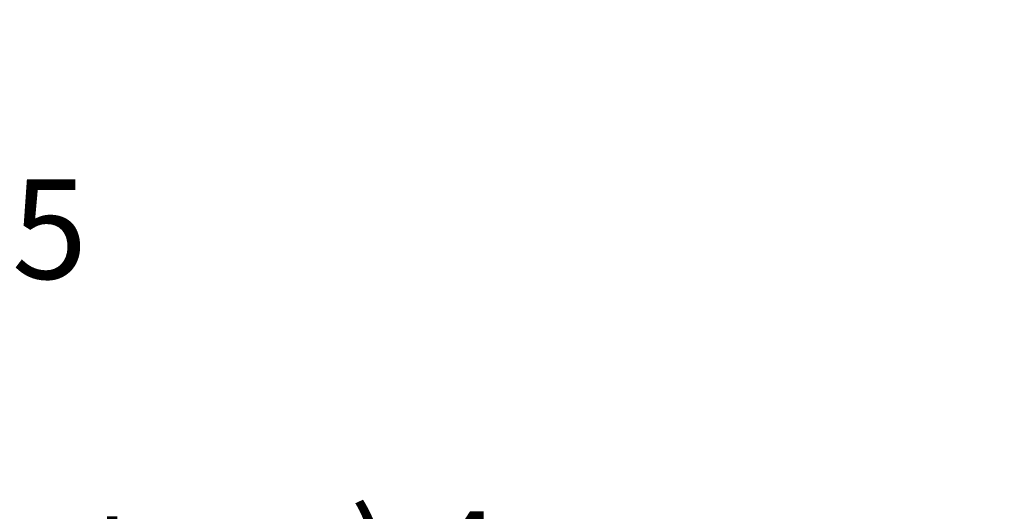
# Model space of a CAD drawing. Extents: x 0 to 2925959, y 0 to 1156707.
# Drawn here: x 2911347 to 2911466, y 1124753 to 1124812 of the extents above; entities that cross this region are included whole.
import ezdxf
from ezdxf import colors
from ezdxf.entities.mleader import LeaderData, LeaderLine
from ezdxf.math import Vec2, Vec3

# ---------------------------------------------------------------- set-up
doc = ezdxf.new("R2010")
doc.units = 0
doc.header["$LTSCALE"] = 0.2
doc.header["$MEASUREMENT"] = 0
doc.linetypes.add('DIVIDE', pattern=[1.25, 0.5, -0.25, 0, -0.25, 0, -0.25])
for name, color, linetype, lineweight in [('C-ANNO-NOTE', 7, 'Continuous', 35), ('G-ANNO-NOTE', 7, 'Continuous', 35), ('VA-TINN-OBJT', 6, 'Continuous', 25), ('VI-AERI-REFR', 7, 'Continuous', 25), ('VI-TOPO-REFR', 7, 'Continuous', 25)]:
    doc.layers.add(name, color=color, linetype=linetype, lineweight=lineweight)
doc.layers.add('G-ANNO-NPLT', color=5, linetype='Continuous', lineweight=18, plot=False)
for name, color, linetype, lineweight, transparency in [('VA-SITE-EWAT', 162, 'DIVIDE', 25, 0.6), ('VA-TOPO-MAJR', 49, 'Continuous', 25, 0.6), ('VA-TOPO-MINR', 47, 'Continuous', 18, 0.6)]:
    doc.layers.add(name, color=color, linetype=linetype, lineweight=lineweight, transparency=transparency)
doc.styles.add('12 Point Text', font='tahoma.ttf', dxfattribs={"height": 0.12})
picture_1 = doc.add_image_def('image1.jpg', size_in_pixel=(16546, 10329))
picture_2 = doc.add_image_def('image2.jpg', size_in_pixel=(7906, 7684))

msp = doc.modelspace()

# ---------------------------------------------------------------- linework, layer by layer
at = {"layer": 'G-ANNO-NPLT'}
msp.add_lwpolyline([(2909035.402, 1124046.259), (2911365.402, 1124046.259), (2911365.402, 1127536.259), (2909035.402, 1127536.259)], close=True, dxfattribs=at)
at = {"layer": 'VA-SITE-EWAT', "flags": 128}
msp.add_lwpolyline([(2911802.195, 1124845.99), (2911802.185, 1124845.684), (2911801.991, 1124839.099), (2911798.555, 1124824.66), (2911798.032, 1124810.538), (2911801.738, 1124796.212), (2911806.532, 1124784.048), (2911812.269, 1124769.719), (2911815.996, 1124762.716), (2911822.2, 1124747.949), (2911829.974, 1124739.009), (2911832.643, 1124736.701), (2911838.793, 1124728.436), (2911847.181, 1124710.942), (2911855.547, 1124697.115), (2911858.81, 1124689.81), (2911861.628, 1124683.142), (2911867.882, 1124675.112), (2911876.157, 1124666.961), (2911882.093, 1124659.03), (2911882.733, 1124652.592), (2911884.015, 1124639.947), (2911887.614, 1124634.529), (2911893.26, 1124624.615), (2911898.64, 1124611.167), (2911902.785, 1124601.404), (2911905.598, 1124595.239), (2911907.947, 1124585.947), (2911912.131, 1124574.173), (2911912.654, 1124567.973), (2911907.55, 1124570.49), (2911901.851, 1124573.425), (2911890.118, 1124575.026), (2911875.378, 1124575.177), (2911865.472, 1124567.272), (2911865.019, 1124555.847), (2911866.898, 1124541.331), (2911871.095, 1124523.346), (2911877.606, 1124514.34), (2911881.239, 1124506.606), (2911891.244, 1124486.508), (2911900.777, 1124469.645), (2911910.934, 1124450.18), (2911920.424, 1124429.955), (2911930.548, 1124410.442), (2911935.204, 1124401.806), (2911940.536, 1124393.043), (2911948.322, 1124379.562), (2911958.427, 1124361.707), (2911964.585, 1124348.437), (2911970.606, 1124337.971), (2911980.224, 1124324.131), (2911994.316, 1124307.18), (2911998.575, 1124303.37), (2912008.453, 1124287.371), (2912015.963, 1124276.901), (2912027.812, 1124265.295), (2912039.029, 1124255.724), (2912046.129, 1124246.172), (2912056.695, 1124233.444), (2912069.465, 1124216.734), (2912081.385, 1124200.979), (2912087.04, 1124192.548), (2912092.12, 1124183.19), (2912099.551, 1124169.494), (2912105.399, 1124155.735), (2912107.694, 1124153.987), (2912110.561, 1124148.145), (2912114.848, 1124138.585), (2912117.745, 1124123.29), (2912117.782, 1124110.8), (2912117.764, 1124102.287), (2912121.586, 1124092.494), (2912124.824, 1124088.059), (2912125.704, 1124079.161), (2912123.222, 1124072.612), (2912129.14, 1124062.479), (2912137.288, 1124050.735), (2912144.775, 1124040.752), (2912149.607, 1124035.718), (2912155.493, 1124030.184), (2912160.96, 1124024.711), (2912160.147, 1124018.084), (2912155.103, 1124014.273), (2912145.914, 1124006.792), (2912135.533, 1124005.589), (2912124.761, 1124011.8), (2912118.98, 1124025.633), (2912115.713, 1124031.609), (2912106.27, 1124042.61), (2912103.003, 1124045.005), (2912102.948, 1124053.268), (2912098.997, 1124067.905), (2912096.381, 1124081.736), (2912092.138, 1124093.313), (2912086.368, 1124104.958), (2912079.134, 1124119.384), (2912073.906, 1124130.522), (2912066.145, 1124140.216), (2912052.614, 1124155.212), (2912044.774, 1124158.972), (2912042.04, 1124169.085), (2912037.49, 1124181.002), (2912032.645, 1124190.527), (2912027.297, 1124195.409), (2912019.245, 1124206.392), (2912018.494, 1124214.088), (2912016.178, 1124225.89), (2912012.458, 1124235.592), (2912005.564, 1124239.734), (2911995.114, 1124243.489), (2911982.643, 1124245.865), (2911977.032, 1124249.19), (2911967.482, 1124262.545), (2911964.752, 1124268.563), (2911957.231, 1124287.241), (2911949.803, 1124296.373), (2911940.919, 1124308.402), (2911933.032, 1124317.233), (2911914.456, 1124338.415), (2911898.674, 1124356.862), (2911888.385, 1124375.286), (2911876.496, 1124389.676), (2911868.211, 1124400.319), (2911861.776, 1124411.335), (2911857.637, 1124422.724), (2911853.723, 1124435.382), (2911848.168, 1124445.574), (2911842.945, 1124454.832), (2911838.89, 1124467.599), (2911833.396, 1124476.35), (2911830.564, 1124480.531), (2911828.514, 1124489.857), (2911821.374, 1124501.483), (2911816.317, 1124508.162), (2911812.679, 1124515.6), (2911811.804, 1124530.448), (2911811.274, 1124539.809), (2911810.093, 1124549.203), (2911805.62, 1124556.155), (2911800.724, 1124558.136), (2911797.68, 1124559.604), (2911792.267, 1124566.03), (2911795.093, 1124572.531), (2911797.552, 1124577.235), (2911798.678, 1124584.255), (2911797.081, 1124595.027), (2911797.285, 1124613.386), (2911797.703, 1124623.667), (2911798.166, 1124639.151), (2911798.65, 1124648.158), (2911797.094, 1124662.448), (2911792.46, 1124671.327), (2911784.896, 1124693.137), (2911778.967, 1124703.316), (2911768.522, 1124722.962), (2911759.655, 1124736.378), (2911754.319, 1124742.413), (2911753.346, 1124745.535), (2911749.594, 1124753.682), (2911741.335, 1124770.145), (2911736.763, 1124782.766), (2911730.852, 1124789.644), (2911723.138, 1124795.854), (2911713.464, 1124802.069), (2911703.02, 1124807.562), (2911698.175, 1124805.793), (2911687.651, 1124791.701), (2911678.923, 1124781.178), (2911669.152, 1124770.151), (2911657.542, 1124757.257), (2911657.168, 1124747.154), (2911660.649, 1124733.594), (2911665.886, 1124721.541), (2911668.719, 1124710.912), (2911669.185, 1124701.686), (2911672.638, 1124687.725), (2911678.503, 1124672.705), (2911680.479, 1124661.832), (2911678.405, 1124646.743), (2911679.239, 1124630.507), (2911681.508, 1124624.873), (2911684.985, 1124618.121), (2911690.564, 1124599.74), (2911693.518, 1124585.807), (2911694.69, 1124574.295), (2911691.603, 1124559.38), (2911688.443, 1124549.428), (2911687.935, 1124543.475), (2911687.918, 1124535.412), (2911686.684, 1124524.731), (2911680.135, 1124523.769), (2911675.604, 1124531.03), (2911672.019, 1124549.615), (2911670.347, 1124564.607), (2911668.053, 1124578.172), (2911666.744, 1124587.267), (2911665.062, 1124598.733), (2911663.825, 1124617.154), (2911662.515, 1124632.195), (2911659.539, 1124646.891), (2911656.497, 1124664.523), (2911652.649, 1124678.374), (2911646.441, 1124690.376), (2911641.174, 1124707.971), (2911631.19, 1124718.706), (2911625.646, 1124722.221), (2911615.636, 1124717.115), (2911611.416, 1124707.413), (2911606.062, 1124691.449), (2911600.285, 1124677.407), (2911598.511, 1124668.119), (2911598.883, 1124655.388), (2911609.613, 1124638.045), (2911613.358, 1124635.012), (2911613.358, 1124634.716), (2911613.465, 1124634.515), (2911618.957, 1124628.834), (2911622.246, 1124620.184), (2911624.246, 1124606.092), (2911624.225, 1124594.014), (2911622.172, 1124579.578), (2911616.042, 1124566.253), (2911612.436, 1124553.489), (2911608.205, 1124547.308), (2911601.912, 1124547.794), (2911596.522, 1124551.894), (2911588.138, 1124561.609), (2911581.013, 1124574.312), (2911572.891, 1124583.624), (2911566.344, 1124588.932), (2911558.489, 1124589.485), (2911541.08, 1124584.136), (2911529.57, 1124579.468), (2911509.917, 1124580.343), (2911494.658, 1124577.783), (2911480.267, 1124571.228), (2911471.523, 1124565.004), (2911467.758, 1124553.805), (2911468.844, 1124544.655), (2911473.598, 1124533.704), (2911475.034, 1124522.346), (2911480.532, 1124508.656), (2911483.724, 1124499.496), (2911482.226, 1124493.369), (2911473.505, 1124490.909), (2911466.242, 1124483.999), (2911460.84, 1124478.677), (2911451.859, 1124488.579), (2911450.846, 1124490.936), (2911446.238, 1124497.237), (2911443.947, 1124500.027), (2911437.619, 1124504.671), (2911425.997, 1124498.488), (2911417.475, 1124474.083), (2911409.77, 1124457.043), (2911401.512, 1124440.201), (2911396.522, 1124424.624), (2911394.988, 1124412.71), (2911393.969, 1124400.012), (2911393.282, 1124389.99), (2911390.07, 1124374.979), (2911389.668, 1124363.586), (2911391.721, 1124351.612), (2911391.824, 1124344.951), (2911387.155, 1124343.078), (2911383.028, 1124348.727), (2911374.82, 1124366.097), (2911366.457, 1124376.083), (2911356.635, 1124380.175), (2911344.992, 1124374.442), (2911330.284, 1124360.177), (2911324.479, 1124353.151), (2911318.493, 1124337.65), (2911317.095, 1124324.983), (2911316.527, 1124313.056), (2911310.445, 1124299.452), (2911307.163, 1124290.371), (2911301.044, 1124278.352), (2911299.855, 1124263.375), (2911293.197, 1124244.123), (2911295.138, 1124239.302), (2911293.608, 1124223.897), (2911290.936, 1124206.21), (2911287.293, 1124185.434), (2911283.697, 1124167.321), (2911279.954, 1124150.606), (2911278.051, 1124139.155), (2911275.528, 1124119.938), (2911272.06, 1124098.837), (2911264.691, 1124082.971), (2911263.806, 1124069.841), (2911263.21, 1124066.702), (2911255.297, 1124050.717), (2911251.134, 1124036.71), (2911246.924, 1124014.868), (2911242.041, 1123991.947), (2911238.867, 1123980.889), (2911235.839, 1123964.834), (2911234.764, 1123953.532), (2911232.16, 1123939.15), (2911230.758, 1123929.524), (2911227.194, 1123930.013), (2911224.153, 1123941.144), (2911219.979, 1123955.803), (2911217.616, 1123970.25), (2911219.406, 1123975.966), (2911224.224, 1123982.46), (2911226.947, 1123991.039), (2911231.068, 1124003.452), (2911232.331, 1124017.031), (2911234.413, 1124032.895), (2911237.519, 1124044.533), (2911238.559, 1124059.271), (2911237.32, 1124076.241), (2911235.23, 1124089.681), (2911232.434, 1124098.638), (2911232.837, 1124111.402), (2911235.324, 1124123.952), (2911238.971, 1124154.028), (2911242.055, 1124166.41), (2911247.673, 1124189.257), (2911250.48, 1124202.426), (2911249.696, 1124208.459), (2911248.187, 1124213.717), (2911243.483, 1124219.096), (2911236.477, 1124220.444), (2911221.218, 1124216.076), (2911214.644, 1124207.265), (2911208.127, 1124187.583), (2911200.632, 1124167.601), (2911194.976, 1124151.018), (2911193.314, 1124136.624), (2911192.093, 1124127.588), (2911189.573, 1124117.942), (2911182.806, 1124115.064), (2911175.845, 1124119.481), (2911167.181, 1124123.013), (2911155.005, 1124125.198), (2911146.87, 1124125.152), (2911142.654, 1124126.388), (2911142.512, 1124129.188), (2911144.461, 1124139.325), (2911147.693, 1124148.734), (2911155.314, 1124160.302), (2911161.389, 1124174.636), (2911169.938, 1124180.328), (2911178.174, 1124187.613), (2911179.962, 1124195.052), (2911191.253, 1124206.005), (2911208.462, 1124219.966), (2911227.974, 1124231.513), (2911232.8, 1124234.879), (2911247.544, 1124248.518), (2911254.641, 1124260.872), (2911260.423, 1124273.111), (2911264.422, 1124281.667), (2911268.972, 1124294.195), (2911271.151, 1124308.882), (2911274.532, 1124322.664), (2911283.71, 1124343.765), (2911287.381, 1124358.945), (2911289.25, 1124370.253), (2911294.702, 1124382.839), (2911300.599, 1124395.38), (2911301.974, 1124401.475), (2911301.88, 1124406.381), (2911296.491, 1124412.515), (2911286.535, 1124415.255), (2911266.507, 1124410.885), (2911251.719, 1124401.904), (2911238.747, 1124390.446), (2911223.896, 1124377.55), (2911212.694, 1124369.328), (2911200.167, 1124359.048), (2911182.925, 1124340.797), (2911168.088, 1124327.315), (2911159.083, 1124311.344), (2911153.338, 1124304.4), (2911144.477, 1124287.569), (2911132.536, 1124271.509), (2911128.601, 1124255.655), (2911125.753, 1124243.796), (2911121.771, 1124243.133), (2911121.998, 1124255.443), (2911125.778, 1124268.2), (2911133.408, 1124281.309), (2911143.337, 1124297.881), (2911153.989, 1124320.933), (2911173.767, 1124347.664), (2911182.681, 1124365.671), (2911186.968, 1124379.049), (2911194.102, 1124395.051), (2911207.032, 1124414.995), (2911207.519, 1124424.585), (2911209.036, 1124441.529), (2911212.246, 1124448.306), (2911221.835, 1124456.942), (2911233.743, 1124468.508), (2911242.567, 1124478.42), (2911255.261, 1124483.854), (2911279.7, 1124496.763), (2911287.978, 1124502.854), (2911304.794, 1124510.387), (2911314.314, 1124515.363), (2911324.247, 1124521.486), (2911337.059, 1124531.911), (2911347.319, 1124533.649), (2911354.574, 1124541.476), (2911360.271, 1124549.196), (2911374.248, 1124561.207), (2911383.416, 1124571.444), (2911392.28, 1124577.183), (2911399.846, 1124583.493), (2911405.267, 1124591.534), (2911407.257, 1124599.764), (2911410.31, 1124613.047), (2911414.672, 1124625.841), (2911418.005, 1124640.6), (2911420.913, 1124649.384), (2911425.613, 1124664.676), (2911429.8, 1124680.22), (2911436.173, 1124695.661), (2911442.974, 1124715.757), (2911444.563, 1124725.021), (2911450.167, 1124743.309), (2911451.014, 1124755.478), (2911454.529, 1124772.162), (2911458.319, 1124776.379), (2911460.598, 1124763.288), (2911460.265, 1124749.252), (2911458.2, 1124725.082), (2911457.694, 1124707.239), (2911455.621, 1124697.486), (2911455.558, 1124686.935), (2911458.912, 1124676.883), (2911462.8, 1124673.091), (2911467.448, 1124677.048), (2911478.037, 1124686.878), (2911488.742, 1124698.514), (2911502.467, 1124705.217), (2911515.915, 1124714.118), (2911531.363, 1124721.382), (2911538.285, 1124726.858), (2911542.921, 1124736.457), (2911544.826, 1124745.24), (2911548.31, 1124757.947), (2911554.028, 1124779.6), (2911556.545, 1124789.262), (2911557.442, 1124797.914), (2911554.663, 1124821.597), (2911552.983, 1124837.827), (2911552.151, 1124851.466), (2911550.418, 1124861.254), (2911551.674, 1124866.544), (2911555.253, 1124865.25), (2911562.89, 1124854.702), (2911570.132, 1124842.519), (2911574.132, 1124828.604), (2911578.089, 1124816.606), (2911584.828, 1124813.021), (2911598.965, 1124822.18), (2911607.876, 1124833.388), (2911615.851, 1124841.336), (2911620.436, 1124849.613), (2911622.218, 1124856.926), (2911629.347, 1124860.292), (2911636.047, 1124864.738), (2911643.127, 1124869.535), (2911644.27, 1124873.773), (2911652.9, 1124884.601), (2911660.27, 1124900.346), (2911662.919, 1124911.853), (2911664.659, 1124918.675), (2911659.062, 1124927.707), (2911655.166, 1124935.429), (2911656.866, 1124945.632), (2911661.983, 1124957.873), (2911663.658, 1124966.356), (2911664.697, 1124973.74), (2911658.183, 1124987.258), (2911648.185, 1125007.533), (2911643.802, 1125015.398), (2911638.776, 1125023.622), (2911639.91, 1125029.367), (2911647.74, 1125027.594), (2911656.812, 1125029.195), (2911667.089, 1125036.733), (2911675.665, 1125045.94), (2911680.547, 1125057.205), (2911685.909, 1125074.256), (2911687.423, 1125083.344), (2911688.887, 1125087.851), (2911690.692, 1125099.398), (2911690.503, 1125110.093), (2911694.741, 1125118.665), (2911704.208, 1125124.157), (2911714.242, 1125133.625), (2911726.335, 1125137.001), (2911735.825, 1125139.205), (2911745.168, 1125142.547), (2911751.939, 1125149.177), (2911751.871, 1125149.367), (2911756.3, 1125155.315), (2911752.006, 1125161.365), (2911744.394, 1125162.467), (2911733.813, 1125161.62), (2911717.873, 1125167.69), (2911709.712, 1125170.232), (2911702.412, 1125175.612), (2911699.497, 1125182.631), (2911694.88, 1125189.632), (2911692.457, 1125196.703), (2911697.683, 1125203.136), (2911716.292, 1125217.729), (2911721.738, 1125226.872), (2911732.509, 1125238.386), (2911737.931, 1125246.633), (2911746.074, 1125255.141), (2911757.401, 1125268.735), (2911763.331, 1125279.809), (2911765.16, 1125282.383), (2911774.511, 1125286.822), (2911783.734, 1125288.585), (2911797.337, 1125291.252), (2911805.718, 1125293.82), (2911815.573, 1125294.84), (2911818.813, 1125293.103), (2911822.295, 1125289.263), (2911824.06, 1125287.712), (2911825.611, 1125286.93), (2911826.385, 1125286.071), (2911829.984, 1125283.7), (2911832.181, 1125282.113), (2911834.813, 1125278.104), (2911838.044, 1125272.635), (2911839.869, 1125269.559), (2911837.698, 1125265.962), (2911834.355, 1125262.181), (2911832.996, 1125255.733), (2911825.615, 1125248.869), (2911818.919, 1125242.58), (2911811.783, 1125236.63), (2911805.927, 1125233.75), (2911801.249, 1125230.932), (2911793.681, 1125227.46), (2911784.064, 1125220.954), (2911776.299, 1125215.198), (2911764.562, 1125208.011), (2911758.118, 1125203.992), (2911750.245, 1125198.641), (2911743.567, 1125193.115), (2911735.521, 1125186.69), (2911731.324, 1125183.886), (2911728.553, 1125180.396), (2911729.584, 1125177.938), (2911736.83, 1125173.998), (2911743.13, 1125171.702), (2911753.673, 1125169.765), (2911761.739, 1125168.845), (2911770.839, 1125170.531), (2911782.706, 1125178.028), (2911789.9, 1125183.124), (2911800.486, 1125191.69), (2911806.678, 1125198.077), (2911813.199, 1125201.26), (2911821.863, 1125206.347), (2911826.662, 1125210.874), (2911830.102, 1125214.827), (2911834.739, 1125214.572), (2911842.233, 1125213.79), (2911853.499, 1125212.759), (2911857.679, 1125211.601), (2911863.322, 1125208.898), (2911869.281, 1125202.126), (2911874.055, 1125196.338), (2911875.809, 1125190.333), (2911875.396, 1125184.284), (2911870.333, 1125184.767), (2911865.723, 1125188.124), (2911861.163, 1125192.232), (2911856.084, 1125191.102), (2911856.434, 1125181.513), (2911857.853, 1125175.177), (2911862.713, 1125167.395), (2911868.559, 1125166.726), (2911876.09, 1125166.813), (2911882.369, 1125171.082), (2911887.534, 1125174.336), (2911893.701, 1125173.663), (2911881.237, 1125165.058), (2911873.392, 1125160.856), (2911870.688, 1125152.783), (2911863.749, 1125144.247), (2911856.222, 1125134.213), (2911849.708, 1125123.345), (2911844.794, 1125117.999), (2911840.143, 1125113.307), (2911836.593, 1125105.967), (2911837.983, 1125099.197), (2911841.477, 1125091.414), (2911848.335, 1125088.407), (2911860.505, 1125088.135), (2911873.392, 1125091.434), (2911880.25, 1125098.903), (2911883.542, 1125108.143), (2911892.78, 1125114.077), (2911902.719, 1125113.747), (2911914.464, 1125111.308), (2911925.707, 1125111.12), (2911932.661, 1125110.359), (2911933.365, 1125104.805), (2911915.199, 1125098.059), (2911896.484, 1125085.128), (2911887.149, 1125072.801), (2911877.572, 1125066.75), (2911870.512, 1125070.099), (2911856.045, 1125077.661), (2911847.508, 1125078.569), (2911834.614, 1125076.627), (2911823.93, 1125067.391), (2911823.157, 1125059.771), (2911826.359, 1125048.311), (2911835.878, 1125037.729), (2911842.26, 1125031.115), (2911853.524, 1125023.16), (2911857.358, 1125020.681), (2911871.108, 1125009.076), (2911879.819, 1125003.165), (2911886.954, 1124997.666), (2911892.046, 1124990.777), (2911886.615, 1124989.549), (2911871.731, 1124988.428), (2911863.022, 1124980.524), (2911861.891, 1124970.189), (2911862.157, 1124968.415), (2911862.48, 1124963.861), (2911862.554, 1124963.415), (2911862.697, 1124963.151), (2911864.617, 1124959.394), (2911866.479, 1124951.435), (2911862.611, 1124939.02), (2911857.71, 1124927.983), (2911858.045, 1124920.017), (2911863.754, 1124902.107), (2911868.277, 1124884.993), (2911871.153, 1124876.443), (2911877.085, 1124865.8), (2911883.026, 1124858.163), (2911884.672, 1124852.339), (2911882.366, 1124845.941), (2911874.969, 1124837.713), (2911864.186, 1124831.998), (2911857.564, 1124830.546), (2911851.438, 1124834.615), (2911838.577, 1124842.805), (2911823.813, 1124849.69), (2911816.815, 1124851.126), (2911811.004, 1124851.096), (2911805.986, 1124849.728), (2911803.07, 1124848.455), (2911802.536, 1124846.251), (2911802.195, 1124845.99)], close=True, dxfattribs=at)
at = {"layer": 'VA-TINN-OBJT'}
msp.add_polyline3d([(2911425.613, 1124664.676, 468.812), (2911429.8, 1124680.22, 468.812), (2911436.173, 1124695.661, 468.812), (2911442.974, 1124715.757, 468.812), (2911444.563, 1124725.021, 468.812), (2911450.167, 1124743.309, 468.812), (2911451.014, 1124755.478, 468.812), (2911454.529, 1124772.162, 468.812), (2911458.319, 1124776.379, 468.812), (2911460.598, 1124763.288, 468.812), (2911460.265, 1124749.252, 468.812), (2911458.2, 1124725.082, 468.812), (2911457.694, 1124707.239, 468.812), (2911455.621, 1124697.486, 468.812), (2911455.558, 1124686.935, 468.812), (2911458.912, 1124676.883, 468.812), (2911462.8, 1124673.091, 468.812), (2911467.448, 1124677.048, 468.812)], dxfattribs=at)
at = {"layer": 'VA-TOPO-MAJR', "flags": 128}
for points, elevation in [([(2911384.065, 1124753.173), (2911384.393, 1124756.984), (2911384.58, 1124757.74), (2911385.216, 1124759.526), (2911385.755, 1124761.309), (2911385.542, 1124762.1), (2911385.166, 1124762.63), (2911384.424, 1124763.746), (2911384.396, 1124765.268), (2911385.03, 1124768.741), (2911385.186, 1124768.926), (2911387.922, 1124769.615), (2911389.563, 1124772.2), (2911391.302, 1124776.851), (2911391.005, 1124780.068), (2911390.737, 1124782.118), (2911390.859, 1124784.106), (2911391.228, 1124786.37), (2911391.983, 1124790.257), (2911393.448, 1124792.042), (2911393.589, 1124792.27), (2911393.802, 1124793.369), (2911395.239, 1124799.435), (2911395.758, 1124802.914), (2911396.078, 1124806.378), (2911396.098, 1124807.824), (2911397.583, 1124818.873)], 490), ([(2911440.799, 1124819.295), (2911441.271, 1124811.197), (2911441.292, 1124809.507), (2911441.395, 1124803.377), (2911441.494, 1124800.421), (2911441.282, 1124798.842), (2911441.233, 1124796.453), (2911441.354, 1124793.347), (2911441.856, 1124788.495), (2911441.223, 1124784.11), (2911440.903, 1124781.915), (2911440.715, 1124779.821), (2911439.824, 1124773.363), (2911439.72, 1124772.861), (2911439.617, 1124772.379), (2911439.398, 1124771.178), (2911437.872, 1124763.183), (2911437.161, 1124760.137), (2911436.081, 1124754.148), (2911435.931, 1124751.906)], 480), ([(2911369.756, 1124749.346), (2911371.377, 1124755.124), (2911371.641, 1124756.317), (2911373.043, 1124761.421), (2911373.32, 1124762.631), (2911373.377, 1124765.501), (2911375.434, 1124773.976), (2911376.767, 1124778.843), (2911378.697, 1124793.385), (2911379.016, 1124796.294), (2911379.664, 1124798.21), (2911380.94, 1124804.005), (2911381.045, 1124804.626), (2911381.609, 1124808.493), (2911383.81, 1124810.926), (2911383.974, 1124811.086), (2911384.092, 1124811.547), (2911385.591, 1124817.444)], 480), ([(2911427.124, 1124813.855), (2911426.934, 1124811.382), (2911427.879, 1124804.753), (2911427.57, 1124800.414), (2911427.071, 1124797.182), (2911427.446, 1124795.122), (2911428.602, 1124788.877), (2911428.715, 1124788.365), (2911428.699, 1124788.298), (2911427.357, 1124783.065), (2911427.027, 1124781.814), (2911425.366, 1124775.176), (2911424.896, 1124772.808), (2911424.417, 1124769.778), (2911423.623, 1124765.831), (2911423.459, 1124764.414), (2911423.072, 1124760.186), (2911422.288, 1124758.106), (2911421.489, 1124753.717), (2911420.988, 1124751.55)], 490), ([(2911355.582, 1124812.718), (2911358.106, 1124812.017), (2911358.868, 1124811.444), (2911359.013, 1124809.289), (2911358.648, 1124805.514), (2911357.759, 1124802.241), (2911357.039, 1124799.651), (2911357.277, 1124798.308), (2911357.354, 1124797.492), (2911354.449, 1124793.436), (2911353.017, 1124791.482), (2911352.232, 1124789.927), (2911351.94, 1124786.282), (2911351.594, 1124784.916), (2911351.342, 1124784.25), (2911349.41, 1124782.6), (2911345.064, 1124779.814)], 470), ([(2911461.179, 1124752.731), (2911461.298, 1124753.788), (2911461.612, 1124754.469), (2911461.62, 1124755.061), (2911461.621, 1124755.657), (2911461.61, 1124756.263), (2911461.572, 1124756.896), (2911461.347, 1124759.188), (2911461.36, 1124759.737), (2911461.373, 1124760.285), (2911461.386, 1124760.833), (2911461.4, 1124761.38), (2911461.415, 1124761.927), (2911461.432, 1124762.478), (2911461.488, 1124763.955), (2911461.543, 1124765.248), (2911461.363, 1124766.215), (2911461.104, 1124767.926), (2911460.988, 1124768.9), (2911460.89, 1124770.554), (2911460.909, 1124771.696), (2911460.821, 1124772.733), (2911460.829, 1124773.67), (2911460.926, 1124776.602), (2911460.703, 1124777.336), (2911458.254, 1124780.376), (2911456.763, 1124779.163), (2911455.181, 1124776.058), (2911454.711, 1124775.535), (2911454.392, 1124774.788), (2911452.658, 1124769.004), (2911452.523, 1124768.024), (2911452.337, 1124766.437), (2911452.182, 1124764.563), (2911452.068, 1124764.034), (2911451.82, 1124763.005), (2911451.396, 1124761.359), (2911451.04, 1124760.023), (2911450.629, 1124757.899), (2911449.821, 1124756.405), (2911449.595, 1124755.762), (2911449.505, 1124754.556), (2911449.602, 1124752.445)], 470)]:
    msp.add_lwpolyline(points, dxfattribs=dict(at, elevation=elevation))
at = {"layer": 'VA-TOPO-MINR', "flags": 128}
for points, elevation in [([(2911377.321, 1124749.012), (2911378.936, 1124755.364), (2911378.951, 1124755.7), (2911379.061, 1124758.038), (2911379.124, 1124759.017), (2911379.419, 1124760.56), (2911380.73, 1124767.81), (2911381.105, 1124769.911), (2911381.23, 1124770.487), (2911381.95, 1124771.485), (2911383.572, 1124773.246), (2911383.847, 1124773.585), (2911384.138, 1124774.002), (2911385.245, 1124777.928), (2911385.226, 1124778.478), (2911384.938, 1124780.819), (2911384.559, 1124783.095), (2911384.588, 1124784.71), (2911385.004, 1124786.994), (2911385.87, 1124790.2), (2911386.381, 1124792.103), (2911386.649, 1124794.167), (2911387.455, 1124797.542), (2911388.77, 1124801.561), (2911389.13, 1124802.532), (2911390.012, 1124804.261), (2911391.571, 1124807.57), (2911391.731, 1124808.081), (2911391.835, 1124808.516), (2911391.943, 1124808.803), (2911392.471, 1124811.638), (2911393.554, 1124818.952)], 486), ([(2911386.319, 1124752.36), (2911387.221, 1124755.18), (2911387.43, 1124756.52), (2911387.408, 1124758.661), (2911387.754, 1124760.572), (2911387.64, 1124762.39), (2911389.056, 1124764.233), (2911389.566, 1124765.475), (2911389.336, 1124767.161), (2911389.541, 1124767.302), (2911392.848, 1124771.597), (2911393.602, 1124775.199), (2911393.789, 1124780.088), (2911393.676, 1124780.947), (2911393.663, 1124781.864), (2911394.438, 1124787.59), (2911394.49, 1124788.048), (2911394.814, 1124789.137), (2911396.134, 1124791.568), (2911396.485, 1124792.339), (2911396.668, 1124793.885), (2911397.664, 1124798.246), (2911398.248, 1124800.853), (2911398.272, 1124801.777), (2911398.421, 1124806.521), (2911398.48, 1124807.269), (2911400.92, 1124816.937)], 492), ([(2911450.864, 1124816.805), (2911450.658, 1124812.425), (2911451.626, 1124806.421), (2911450.834, 1124799.697), (2911450.927, 1124799.03), (2911451.228, 1124798.549), (2911451.701, 1124797.708), (2911451.721, 1124796.303), (2911451.702, 1124795.396), (2911451.146, 1124789.919), (2911451.02, 1124789.107), (2911451.034, 1124788.754), (2911450.987, 1124788.156), (2911450.774, 1124784.889), (2911450.216, 1124781.477), (2911450.101, 1124778.541), (2911449.756, 1124776.897), (2911448.564, 1124772.61), (2911448.444, 1124770.639), (2911447.923, 1124767.901), (2911447.732, 1124767.393), (2911449.096, 1124764.869), (2911449.64, 1124763.57), (2911449.598, 1124763.29), (2911449.495, 1124763.109), (2911448.524, 1124760.921), (2911445.152, 1124757.537), (2911444.487, 1124756.857), (2911444.468, 1124756.707), (2911444.394, 1124755.839), (2911443.878, 1124750.187)], 474), ([(2911372.441, 1124750.198), (2911373.98, 1124755.58), (2911374.203, 1124756.727), (2911375.097, 1124759.699), (2911375.395, 1124760.373), (2911375.595, 1124761.105), (2911375.904, 1124764.159), (2911376.361, 1124767.111), (2911376.655, 1124769.547), (2911379.47, 1124777.183), (2911380.224, 1124778.7), (2911380.229, 1124778.99), (2911380.199, 1124779.288), (2911380.437, 1124782.358), (2911381.604, 1124794.259), (2911381.826, 1124794.957), (2911383.559, 1124803.744), (2911383.813, 1124804.664), (2911384.429, 1124806.288), (2911385.854, 1124808.551), (2911386.335, 1124809.456), (2911387.631, 1124815.286)], 482), ([(2911367.446, 1124751.589), (2911370.29, 1124761.703), (2911370.324, 1124761.814), (2911372.053, 1124775.119), (2911373.026, 1124778.995), (2911375.776, 1124793.557), (2911376.515, 1124798.26), (2911377.623, 1124801.281), (2911378.424, 1124804.255), (2911378.472, 1124804.591), (2911378.956, 1124809.764), (2911378.966, 1124810.091), (2911379.095, 1124810.515), (2911381.15, 1124814.244)], 478), ([(2911374.48, 1124749.093), (2911376.441, 1124755.602), (2911377.368, 1124758.496), (2911377.472, 1124759.166), (2911377.489, 1124759.428), (2911378.359, 1124766.017), (2911379.506, 1124772.265), (2911379.673, 1124772.482), (2911382.106, 1124775.495), (2911382.496, 1124776.003), (2911382.627, 1124776.341), (2911382.643, 1124778.593), (2911382.654, 1124779.932), (2911382.512, 1124781.307), (2911383.559, 1124790.307), (2911383.922, 1124792.019), (2911385.205, 1124799.13), (2911386.243, 1124803.478), (2911386.354, 1124803.769), (2911386.72, 1124803.98), (2911387.169, 1124804.612), (2911387.542, 1124805.308), (2911388.199, 1124807.738), (2911388.497, 1124809.248), (2911389.551, 1124810.975), (2911390.281, 1124813.94)], 484), ([(2911388.611, 1124752.007), (2911389.374, 1124755.01), (2911389.913, 1124756.408), (2911390.249, 1124757.794), (2911390.266, 1124757.995), (2911390.991, 1124759.736), (2911391.228, 1124760.612), (2911392.855, 1124766.423), (2911393.102, 1124767.247), (2911394.837, 1124769.614), (2911395.516, 1124770.806), (2911395.696, 1124771.767), (2911395.304, 1124773.41), (2911395.321, 1124773.964), (2911395.844, 1124776.197), (2911396.516, 1124778.499), (2911396.692, 1124779.207), (2911396.676, 1124779.349), (2911396.755, 1124780.749), (2911397.549, 1124788.206), (2911398.554, 1124791.198), (2911399.375, 1124793.014), (2911399.776, 1124796.627), (2911400.551, 1124800.172), (2911400.66, 1124800.733), (2911400.729, 1124804.101), (2911400.84, 1124805.365), (2911403.279, 1124811.22), (2911403.661, 1124812.38), (2911404.232, 1124814.599)], 494), ([(2911423.942, 1124814.295), (2911424.307, 1124809.431), (2911425.329, 1124805.062), (2911425.723, 1124804.214), (2911426.383, 1124801.627), (2911424.554, 1124796.402), (2911424.782, 1124794.517), (2911424.908, 1124793.524), (2911425.577, 1124788.952), (2911425.46, 1124788.277), (2911424.692, 1124785.381), (2911423.874, 1124782.29), (2911422.873, 1124777.705), (2911421.752, 1124768.812), (2911421.743, 1124768.579), (2911421.289, 1124765.153), (2911420.876, 1124761.883), (2911419.486, 1124759.19), (2911418.719, 1124753.367), (2911418.356, 1124749.981)], 492), ([(2911443.905, 1124813.864), (2911444.293, 1124808.515), (2911444.294, 1124808.257), (2911444.314, 1124807.32), (2911444.426, 1124805.96), (2911444.691, 1124804.69), (2911445.094, 1124801.602), (2911445.08, 1124800.736), (2911445.026, 1124797.879), (2911444.974, 1124795.171), (2911444.966, 1124794.47), (2911444.86, 1124793.907), (2911444.866, 1124793.444), (2911444.958, 1124792.514), (2911444.961, 1124789.636), (2911445.12, 1124789.314), (2911444.985, 1124788.45), (2911444.452, 1124786.062), (2911444.217, 1124785.341), (2911443.649, 1124780.549), (2911444.133, 1124777.783), (2911442.917, 1124775.026), (2911442.157, 1124770.569), (2911442.13, 1124768.055), (2911441.194, 1124762.474), (2911440.464, 1124760.025), (2911438.84, 1124754.598), (2911437.96, 1124749.185)], 478), ([(2911377.669, 1124812.72), (2911377.483, 1124812.203), (2911376.74, 1124808.805), (2911376.176, 1124805.629), (2911375.939, 1124804.557), (2911375.928, 1124804.502), (2911375.771, 1124804.067), (2911374.156, 1124800.114), (2911372.722, 1124793.736), (2911368.935, 1124779.162), (2911368.144, 1124776.44), (2911366.045, 1124760.491), (2911365.368, 1124756.088), (2911365.237, 1124755.299), (2911364.383, 1124751.776)], 476), ([(2911393.903, 1124752.93), (2911394.031, 1124753.387), (2911394.921, 1124757.032), (2911395.267, 1124758.581), (2911395.638, 1124759.094), (2911395.275, 1124762.11), (2911396.261, 1124767.405), (2911396.293, 1124767.492), (2911396.687, 1124767.898), (2911397.705, 1124768.738), (2911398.03, 1124769.314), (2911398.357, 1124770.621), (2911398.831, 1124771.893), (2911400.005, 1124776.861), (2911400.281, 1124778.08), (2911400.174, 1124779.716), (2911401.04, 1124788.08), (2911401.724, 1124790.285), (2911401.851, 1124790.568), (2911401.867, 1124791.066), (2911401.848, 1124791.263), (2911402.621, 1124796.923), (2911403.07, 1124797.541), (2911403.267, 1124798.437), (2911403.069, 1124799.397), (2911403.129, 1124800.756), (2911404.25, 1124804.475), (2911405.727, 1124808.106), (2911406.802, 1124811.877), (2911406.777, 1124813.095)], 496), ([(2911416.459, 1124813.196), (2911417.749, 1124802.945), (2911416.946, 1124799.871), (2911417.089, 1124797.247), (2911417.563, 1124794.795), (2911418.325, 1124791.092), (2911418.966, 1124788.863), (2911417.68, 1124783.631), (2911417.554, 1124783.245), (2911417.533, 1124783.125), (2911417.149, 1124780.921), (2911415.537, 1124771.712), (2911415.481, 1124771.202), (2911413.046, 1124762.435), (2911412.869, 1124762.019), (2911412.832, 1124761.441), (2911412.804, 1124759.651), (2911412.718, 1124752.608)], 496), ([(2911420.652, 1124812.999), (2911421.591, 1124808.82), (2911423.327, 1124804.177), (2911422.572, 1124800.235), (2911421.004, 1124796.567), (2911420.975, 1124795.395), (2911421.577, 1124792.023), (2911422.223, 1124789.579), (2911422.324, 1124788.256), (2911422.133, 1124787.605), (2911420.754, 1124782.762), (2911420.276, 1124780.341), (2911419.025, 1124772.652), (2911418.753, 1124770.466), (2911418.707, 1124764.42), (2911418.741, 1124764.043), (2911418.682, 1124763.58), (2911416.685, 1124760.274), (2911415.792, 1124752.997)], 494), ([(2911429.758, 1124813.256), (2911430.005, 1124806.29), (2911430.099, 1124804.286), (2911429.987, 1124798.208), (2911429.842, 1124795.766), (2911430.641, 1124791.017), (2911431.071, 1124788.715), (2911430.984, 1124785.206), (2911430.564, 1124783.669), (2911429.619, 1124780.124), (2911428.212, 1124774.036), (2911426.853, 1124765.591), (2911425.374, 1124758.789), (2911425.287, 1124758.473), (2911425.09, 1124757.023), (2911424.043, 1124754.04), (2911423.719, 1124753.177)], 488), ([(2911433.397, 1124813.32), (2911433.585, 1124811.347), (2911433.609, 1124811.152), (2911433.55, 1124810.539), (2911433.112, 1124797.369), (2911433.104, 1124796.261), (2911433.32, 1124793.687), (2911434.463, 1124789.414), (2911433.372, 1124783.609), (2911432.918, 1124781.806), (2911431.483, 1124775.946), (2911431.262, 1124775.121), (2911430.986, 1124773.562), (2911429.581, 1124765.388), (2911429.327, 1124763.811), (2911429.414, 1124763.291), (2911430.051, 1124762.75), (2911430.018, 1124761.943), (2911429.604, 1124760.231), (2911429.463, 1124759.34), (2911429.198, 1124756.845), (2911428.696, 1124754.354), (2911427.641, 1124752.629)], 486), ([(2911435.99, 1124812.725), (2911436.039, 1124811.512), (2911435.884, 1124807.605), (2911435.749, 1124799.047), (2911435.749, 1124795.317), (2911438.095, 1124790.249), (2911438.12, 1124790.081), (2911437.965, 1124789.51), (2911435.755, 1124782.015), (2911434.542, 1124776.752), (2911434.413, 1124773.133), (2911434.028, 1124769.416), (2911432.988, 1124766.494), (2911432.149, 1124762.792), (2911431.825, 1124760.008), (2911431.768, 1124759.233), (2911431.15, 1124757.241), (2911431.124, 1124757.013), (2911431.122, 1124756.427), (2911430.672, 1124750.717)], 484), ([(2911438.34, 1124812.81), (2911438.413, 1124810.706), (2911438.54, 1124804.267), (2911438.535, 1124800.819), (2911438.484, 1124795.884), (2911439.651, 1124791.729), (2911439.988, 1124789.288), (2911438.277, 1124781.2), (2911438.105, 1124780.452), (2911437.961, 1124779.591), (2911436.672, 1124769.959), (2911435.994, 1124766.141), (2911434.043, 1124758.945), (2911433.75, 1124757.238), (2911433.738, 1124754.852), (2911433.232, 1124749.485)], 482), ([(2911447.115, 1124813.302), (2911447.28, 1124810.321), (2911447.606, 1124807.911), (2911447.617, 1124804.821), (2911447.335, 1124800.199), (2911447.397, 1124798.303), (2911447.797, 1124797.161), (2911448.249, 1124794.834), (2911448.34, 1124790.762), (2911448.112, 1124789.88), (2911448.922, 1124788.789), (2911449.054, 1124788.39), (2911448.872, 1124787.156), (2911448.499, 1124785.719), (2911447.215, 1124780.23), (2911447.243, 1124780.015), (2911447.115, 1124777.203), (2911446.482, 1124775.772), (2911445.444, 1124768.708), (2911445.43, 1124768.411), (2911445.175, 1124765.536), (2911445.506, 1124764.002), (2911445.5, 1124762.577), (2911444.114, 1124760.14), (2911442.599, 1124758.344), (2911442.05, 1124755.801), (2911440.664, 1124749.584)], 476), ([(2911366.924, 1124812.624), (2911368.292, 1124811.006), (2911368.175, 1124808.739), (2911365.919, 1124803.256), (2911365.912, 1124802.843), (2911365.998, 1124797.062), (2911366.044, 1124796.626), (2911365.418, 1124794.165), (2911360.471, 1124779.505), (2911360.326, 1124779.081), (2911356.982, 1124757.691), (2911357.204, 1124756.795), (2911357.047, 1124755.196), (2911355.53, 1124755.007), (2911354.938, 1124754.388), (2911353.167, 1124743.667)], 472), ([(2911373.416, 1124812.579), (2911373.096, 1124811.757), (2911372.564, 1124810.638), (2911372.593, 1124809.935), (2911372.495, 1124807.712), (2911372.184, 1124804.333), (2911372.078, 1124803.736), (2911371.729, 1124802.023), (2911369.315, 1124793.937), (2911364.737, 1124779.332), (2911364.235, 1124777.76), (2911361.56, 1124759.105), (2911361.861, 1124756.13), (2911361.612, 1124752.161)], 474), ([(2911379.824, 1124750.445), (2911381.576, 1124753.945), (2911381.742, 1124755.035), (2911381.522, 1124756.136), (2911382.707, 1124759.762), (2911382.863, 1124760.09), (2911381.992, 1124761.636), (2911381.891, 1124762.058), (2911382.276, 1124765.368), (2911382.721, 1124768.253), (2911383.753, 1124769.493), (2911384.505, 1124770.158), (2911385.5, 1124771.466), (2911386.362, 1124772.855), (2911387.133, 1124774.11), (2911388.093, 1124777.899), (2911388.006, 1124779.802), (2911387.928, 1124780.327), (2911387.723, 1124780.796), (2911387.506, 1124782.33), (2911388.404, 1124788.519), (2911388.841, 1124789.491), (2911390.375, 1124792.731), (2911390.592, 1124793.965), (2911390.757, 1124795.984), (2911390.864, 1124796.873), (2911391.679, 1124799.214), (2911393.619, 1124803.736), (2911393.658, 1124803.81), (2911393.731, 1124804.12), (2911394.2, 1124808.014), (2911394.71, 1124812.651)], 488), ([(2911396.287, 1124751.188), (2911397.582, 1124753.942), (2911398.158, 1124754.986), (2911398.899, 1124757.302), (2911399.33, 1124758.26), (2911399.445, 1124758.853), (2911399.45, 1124760.349), (2911398.764, 1124761.321), (2911398.636, 1124761.331), (2911398.314, 1124761.989), (2911397.895, 1124763.08), (2911398.204, 1124764.349), (2911398.408, 1124764.711), (2911399.083, 1124765.121), (2911400.91, 1124766.714), (2911401.7, 1124768.386), (2911402.712, 1124772.596), (2911402.979, 1124773.676), (2911403.281, 1124774.466), (2911404.796, 1124776.823), (2911404.621, 1124777.898), (2911404.039, 1124779.784), (2911403.654, 1124786.884), (2911403.659, 1124787.513), (2911404.597, 1124788.782), (2911405.399, 1124790.311), (2911405.973, 1124791.891), (2911405.469, 1124793.844), (2911405.286, 1124794.815), (2911405.545, 1124795.772), (2911406.773, 1124798.283), (2911408.946, 1124801.243), (2911411.662, 1124802.258), (2911408.376, 1124803.057), (2911406.646, 1124801.965), (2911406.288, 1124803.031), (2911406.471, 1124804.115), (2911407.628, 1124806.825), (2911408.243, 1124807.067), (2911411.944, 1124803.01), (2911412.387, 1124802.423), (2911412.448, 1124802.165), (2911412.447, 1124802.059), (2911413.932, 1124795.52), (2911414.214, 1124794.206), (2911415.345, 1124788.213), (2911415.453, 1124787.788), (2911415.119, 1124785.841), (2911414.3, 1124782.117), (2911413.778, 1124780.275), (2911412.425, 1124774.916), (2911411.843, 1124771.298), (2911411.553, 1124768.214), (2911411.47, 1124767.277), (2911410.768, 1124764.402), (2911410.131, 1124763.149), (2911409.111, 1124762.249), (2911408.596, 1124760.772), (2911406.644, 1124754.758), (2911409.317, 1124749.412)], 498), ([(2911462.26, 1124751.697), (2911463.506, 1124754.449), (2911463.693, 1124754.718), (2911463.695, 1124754.933), (2911463.694, 1124755.15), (2911463.687, 1124755.372), (2911463.667, 1124755.606), (2911462.803, 1124760.529), (2911462.805, 1124760.629), (2911462.808, 1124760.73), (2911462.812, 1124760.831), (2911462.816, 1124760.93), (2911462.823, 1124761.026), (2911462.833, 1124761.118), (2911463.291, 1124763.213), (2911463.76, 1124765.271), (2911463.971, 1124766.001), (2911463.48, 1124766.858), (2911463.288, 1124767.271), (2911463.283, 1124767.349), (2911463.605, 1124771.693), (2911463.623, 1124771.924), (2911463.615, 1124772.127), (2911463.632, 1124772.301), (2911465.621, 1124777.003), (2911464.644, 1124778.918), (2911463.308, 1124781.365), (2911463.221, 1124782.983), (2911464.341, 1124784.288), (2911464.772, 1124784.99), (2911464.311, 1124787.428), (2911464.3, 1124789.238), (2911464.122, 1124790.389), (2911463.599, 1124791.921), (2911463.855, 1124792.945), (2911463.851, 1124793.263), (2911463.821, 1124793.392), (2911463.093, 1124799.528), (2911463.057, 1124801.226), (2911462.078, 1124806.897), (2911462.047, 1124807.436), (2911461.068, 1124806.925), (2911457.058, 1124801.891), (2911456.936, 1124798.368), (2911457.693, 1124797.845), (2911457.537, 1124795.585), (2911457.055, 1124794.986), (2911456.495, 1124793.738), (2911456.464, 1124791.332), (2911455.69, 1124789.796), (2911454.221, 1124787.421), (2911453.898, 1124784.88), (2911453.92, 1124783.498), (2911453.782, 1124782.96), (2911452.602, 1124777.251), (2911452.429, 1124776.588), (2911451.447, 1124773.378), (2911450.797, 1124770.321), (2911450.748, 1124768.998), (2911451.034, 1124765.322), (2911451.063, 1124765.025), (2911451.044, 1124764.926), (2911450.775, 1124763.237), (2911450.095, 1124761.64), (2911449.639, 1124760.917), (2911449.616, 1124760.765), (2911447.18, 1124756.585), (2911447.024, 1124756.277), (2911446.989, 1124755.688), (2911447.071, 1124751.587)], 472), ([(2911465.8, 1124753.902), (2911465.599, 1124754.469), (2911465.746, 1124755.726)], 474)]:
    msp.add_lwpolyline(points, dxfattribs=dict(at, elevation=elevation))

# ---------------------------------------------------------------- referenced raster images: frames only (the image files are external)
at = {"layer": 'VI-AERI-REFR'}
image = msp.add_image(picture_1, insert=(2907453.035, 1121593.764), size_in_units=(13571.167, 8471.932), dxfattribs=at)
image.dxf.flags = 7
at = {"layer": 'VI-TOPO-REFR'}
image = msp.add_image(picture_2, insert=(2897484.75, 1118895.09), size_in_units=(26361.901, 25621.66), dxfattribs=at)
image.dxf.flags = 7

# ---------------------------------------------------------------- leaders
at = {"layer": 'G-ANNO-NOTE'}
ml = msp.add_multileader_mtext('Standard', dxfattribs=at)
ml.set_content('Frog Pit', color=256, style='12 Point Text')
ml.set_leader_properties()
ml.build(insert=Vec2(0, 0))
ml.multileader.update_dxf_attribs({"leader_type": 2, "text_left_attachment_type": 2, "text_right_attachment_type": 2, "dogleg_length": 0.237, "arrow_head_size": 28.8, "scale": 200})
ctx = ml.context
ctx.base_point, ctx.scale, ctx.char_height, ctx.arrow_head_size, ctx.landing_gap_size, ctx.plane_origin, ctx.plane_x_axis, ctx.plane_y_axis = Vec3(2911681.818, 1127991.933), 200, 24, 28.8, 12.5, Vec3(2911753.899, 1128506.282), Vec3(0, -1), Vec3(1, 0)
ctx.left_attachment, ctx.right_attachment, ctx.text_align_type = 2, 2, 1
notes = []
notes.append((ctx, [(0, (0, 0, 0), (0, 0), (1, 0), 1, [])]))
ctx.mtext.insert, ctx.mtext.text_direction, ctx.mtext.rotation, ctx.mtext.width, ctx.mtext.alignment, ctx.mtext.flow_direction = Vec3(2911697.308, 1127924.486), Vec3(0, -1), 4.712389, 112.56774, 2, 5
ml = msp.add_multileader_mtext('Standard', dxfattribs=at)
ml.set_content('AML Site 2084', color=256, style='12 Point Text')
ml.set_leader_properties()
ml.build(insert=Vec2(0, 0))
ml.multileader.update_dxf_attribs({"leader_type": 2, "text_left_attachment_type": 2, "text_right_attachment_type": 2, "dogleg_length": 0.237, "arrow_head_size": 28.8, "scale": 200})
ctx = ml.context
ctx.base_point, ctx.scale, ctx.char_height, ctx.arrow_head_size, ctx.landing_gap_size, ctx.plane_origin, ctx.plane_x_axis, ctx.plane_y_axis = Vec3(2911029.902, 1124986.231), 200, 24, 28.8, 12.5, Vec3(2909465.939, 1128562.57), Vec3(0, -1), Vec3(1, 0)
ctx.left_attachment, ctx.right_attachment = 2, 2
notes.append((ctx, [(1, (1, 1, 0), (2911029.902, 1124705.838), (0, 1), 47.5, [(0, [(2912235.626, 1126939.141)], 0, []), (1, [(2911703.287, 1123710.379)], 0, [])])]))
ctx.mtext.insert, ctx.mtext.text_direction, ctx.mtext.rotation, ctx.mtext.flow_direction = Vec3(2911042.45, 1124973.731), Vec3(0, -1), 4.712389, 5
ml = msp.add_multileader_mtext('Standard', dxfattribs=at)
ml.set_content('County Road 550 South', color=256, style='12 Point Text')
ml.set_leader_properties()
ml.build(insert=Vec2(0, 0))
ml.multileader.update_dxf_attribs({"leader_type": 2, "text_left_attachment_type": 2, "text_right_attachment_type": 2, "dogleg_length": 0.237, "arrow_head_size": 28.8, "scale": 200})
ctx = ml.context
ctx.base_point, ctx.scale, ctx.char_height, ctx.arrow_head_size, ctx.landing_gap_size, ctx.plane_origin = Vec3(2911860.258, 1126395.174), 200, 24, 28.8, 12.5, Vec3(2911017.643, 1126202.691)
ctx.left_attachment, ctx.right_attachment, ctx.text_align_type = 2, 2, 2
notes.append((ctx, [(0, (0, 0, 0), (0, 0), (1, 0), 1, [])]))
ctx.mtext.insert, ctx.mtext.alignment, ctx.mtext.flow_direction = Vec3(2912214.835, 1126411.035), 3, 5
for ctx, leaders in notes:
    for number, flags, end, landing, length, lines in leaders:
        leader = LeaderData()
        leader.index, (leader.has_last_leader_line, leader.has_dogleg_vector, leader.attachment_direction) = number, flags
        leader.last_leader_point, leader.dogleg_vector, leader.dogleg_length = Vec3(end), Vec3(landing), length
        for number, points, colour, breaks in lines:
            line = LeaderLine()
            line.index, line.vertices, line.color, line.breaks = number, Vec3.list(points), colors.encode_raw_color(colour), breaks
            leader.lines.append(line)
        ctx.leaders.append(leader)

# ---------------------------------------------------------------- next in the draw order: texts
at = {"layer": 'C-ANNO-NOTE', "insert": (2910967.731, 1124973.237), "char_height": 12, "width": 500, "attachment_point": 1, "style": '12 Point Text', "bg_fill": 19, "box_fill_scale": 1.5, "bg_fill_color": 256, "bg_fill_transparency": 0}
msp.add_mtext('\\pxqc;{\\LWETLAND SEED MIX\\P\\pq*,tc37.5;SEED}^I{\\LPLS OZ./AC}\\PPERMANENT GRASS/SEDGE:\\PFox Sedge ({\\fTahoma|b0|i1|c0|p34;Carex vulpinoidea})^I6\\PBlunt Spikerush ({\\fTahoma|b0|i1|c0|p34;Eleocharis obtusa})^I1\\PVirginia Wildrye ({\\fTahoma|b0|i1|c0|p34;Elymus virginicus})^I48\\PCommon Rush ({\\fTahoma|b0|i1|c0|p34;Juncus effusus})^I5\\PGreen Bulrush ({\\fTahoma|b0|i1|c0|p34;Scirpus atrovirens})^I5\\PWoolgrass ({\\fTahoma|b0|i1|c0|p34;Scirpus cyperinus})^I4\\PSoftstem Bulrush ({\\fTahoma|b0|i1|c0|p34;Scirpus validus})^I5\\PFORBS:\\PAmerican Water Plantain ({\\fTahoma|b0|i1|c0|p34;Alisma subcordatum})^I4\\PSwamp Milkweed ({\\fTahoma|b0|i1|c0|p34;Asclepias incarnata})^I2\\PNodding Beggartick ({\\fTahoma|b0|i1|c0|p34;Bidens cernua})^I4\\PAllegheny Monkeyflower ({\\fTahoma|b0|i1|c0|p34;Mimulus ringens})^I1\\PBroadleaf Arrowhead ({\\fTahoma|b0|i1|c0|p34;Sagittaria latifolia})^I6\\PSwamp Verbena ({\\fTahoma|b0|i1|c0|p34;Verbena hastata})^I2\\PTEMPORARY COVER:\\PCommon Oat ({\\fTahoma|b0|i1|c0|p34;Avena sativa})^I24 LBS/AC\\PItalian Ryegrass ({\\fTahoma|b0|i1|c0|p34;Lolium perenne})^I9 LBS/AC', dxfattribs=at)

doc.saveas('drawing.dxf')
